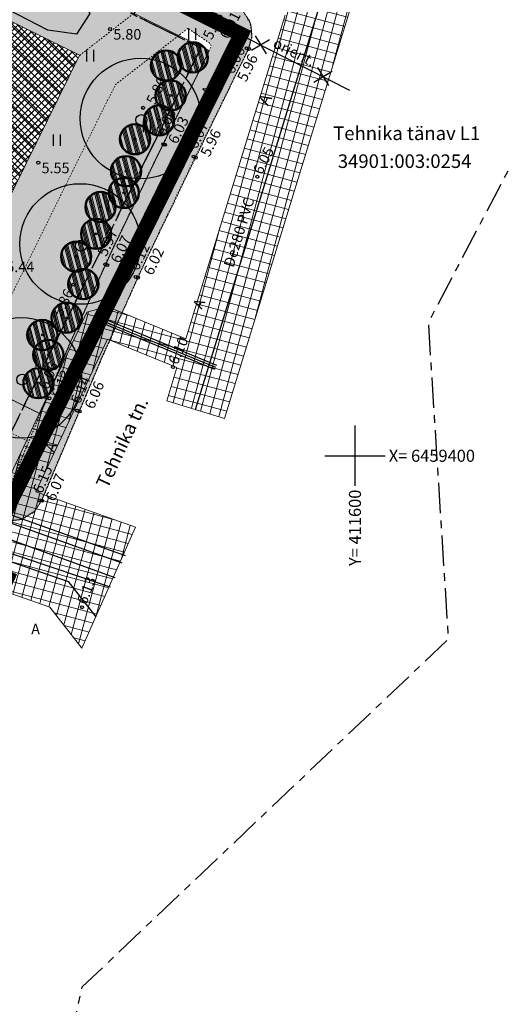
# Model space of a CAD drawing. Extents: x 411385 to 411880, y 6458781 to 6459558.
# Drawn here: x 411578 to 411610, y 6459364 to 6459429 of the extents above; entities that cross this region are included whole.
import ezdxf
from ezdxf.enums import TextEntityAlignment as Align

# ---------------------------------------------------------------- set-up
doc = ezdxf.new("R2010")
doc.units = 0
for name, pattern in [('AAREKIVI', [0.02001, 0.01, -1e-05, 0.01]), ('DASHDOT', [25.4, 12.7, -6.35, 0, -6.35]), ('KATASTRIPIIR', [7, 4, -1, 1, -1])]:
    doc.linetypes.add(name, pattern=pattern)
for name, color, linetype in [('HALJASTUS', 8, 'Continuous'), ('KORGUS', 8, 'Continuous'), ('KTRASS', 32, 'Continuous'), ('MPKAABEL', 11, 'Continuous'), ('PIIR', 14, 'Continuous'), ('PLAN_ALA_PIIR', 7, 'Continuous'), ('PLAN_EH_HOONED', 7, 'Continuous'), ('PLAN_EH_HOONESTUSALA', 7, 'Continuous'), ('PLAN_HALJ_KORG', 84, 'Continuous'), ('PLAN_HALJ_MADAL', 71, 'Continuous'), ('PLAN_LIIKLUS', 7, 'Continuous'), ('PLAN_TV_SADEMEVESI', 7, 'Continuous'), ('SKTRASS', 4, 'Continuous'), ('TEE', 7, 'Continuous'), ('TTRASS', 12, 'Continuous'), ('VORK', 7, 'Continuous'), ('VTRASS', 5, 'Continuous')]:
    doc.layers.add(name, color=color, linetype=linetype)
doc.layers.add('PLAN_LIIKLUS_JALGTEE', color=252, linetype='Continuous', lineweight=5)
doc.layers.add('PLAN_PIIRANG_TV', color=30, linetype='Continuous', lineweight=30)
doc.styles.add('ITALIC', font='italic.shx')
doc.styles.add('ROMANS', font='romans.shx')
doc.linetypes.add('-2T-', pattern='A,10,-1.5,["2T",ROMANS,S=1.4,R=0,X=-1.4,Y=-0.7],-1.5,10,-3', length=26)
doc.linetypes.add('-K-', pattern='A,10,-1.5,["K",ROMANS,S=1.4,R=0,X=-0.7,Y=-0.7],-1.5,10,-3', length=26)
doc.linetypes.add('-KS-', pattern='A,5,[139,mkm.shx,S=0.8,R=0,X=0,Y=0],5,-1.5,["K",ROMANS,S=1.4,R=0,X=-0.7,Y=-0.7],-1.5,10,-3', length=26)
doc.linetypes.add('-SK-', pattern='A,10,-1.5,["SK",ROMANS,S=1.4,R=0,X=-1.4,Y=-0.7],-1.5,10,-3', length=26)
doc.linetypes.add('-V-', pattern='A,10,-1.5,["V",ROMANS,S=1.4,R=0,X=-0.7,Y=-0.7],-1.5,10,-3', length=26)
doc.linetypes.add('KAITSETORU', pattern='A,0,[153,mkm.shx,S=0.1,R=0,X=0,Y=0],-1.6,[152,mkm.shx,S=0.1,R=0,X=0,Y=0]', length=1.6)
doc.linetypes.add('MP_KBL', pattern='A,8,-2,[138,mkm.shx,S=1,R=0,X=0,Y=0],6,[138,mkm.shx,S=1,R=180,X=0,Y=0],-2', length=18)

# ---------------------------------------------------------------- blocks, each defined once
blk = doc.blocks.new('VKORIS')
at = {"color": 0, "linetype": 'Continuous'}
for p, q in [((-1.423576730799099e-13, 4.000355117866842), (-1.423576730799099e-13, -4.000355117867127)), ((-4.000355117866984, 0), (4.000355117866984, 0))]:
    blk.add_line(p, q, dxfattribs=at)
blk = doc.blocks.new('HEIN')
at = {"color": 0, "linetype": 'Continuous'}
for p, q in [((-0.4550559781346237, 0.7611157096907846), (-0.4550559781346237, -0.7611157096907846)), ((0.4550559781346237, 0.7611157096907846), (0.4550559781346237, -0.7611157096907846))]:
    blk.add_line(p, q, dxfattribs=at)
blk = doc.blocks.new('EITOOT')
at = {"color": 0, "linetype": 'Continuous'}
for p, q in [((-0.9899494936611662, 0.9899494936611666), (0.9899494936611664, -0.9899494936611667)), ((-0.9899494936611666, -0.9899494936611662), (0.9899494936611667, 0.9899494936611664))]:
    blk.add_line(p, q, dxfattribs=at)
blk = doc.blocks.new('puu')
at = {"layer": 'PLAN_HALJ_KORG', "linetype": 'Continuous', "lineweight": 0, "ltscale": 0.5}
h = blk.add_hatch(dxfattribs=at)
h.set_pattern_fill('ANSI34', color=3, scale=0.1, angle=59.99999999999999)
h.set_pattern_definition([(105, (0, 0), (-1.840088699080676, -0.493050280920302), []), (105, (0.2245065000000001, 0.3888566646294622), (-1.840088699080676, -0.493050280920302), []), (105, (0.4490130000000002, 0.7777133292589244), (-1.840088699080676, -0.493050280920302), []), (105, (0.6735200000000001, 1.16657085991379), (-1.840088699080676, -0.493050280920302), [])])
edge = h.paths.add_edge_path()
edge.add_arc((0, 0), 4, 0, 360)
at = {"layer": 'PLAN_HALJ_KORG', "color": 3, "linetype": 'Continuous', "lineweight": 50, "ltscale": 0.5}
blk.add_circle((0, 0), 4, dxfattribs=at)
at = {"layer": 'PLAN_HALJ_KORG', "color": 3, "lineweight": 30}
blk.add_circle((0, 0), 0.25, dxfattribs=at)

msp = doc.modelspace()

# ---------------------------------------------------------------- hatches: boundary and pattern name
at = {"layer": 'PLAN_EH_HOONED', "true_color": 0xf1eb1f}
h = msp.add_hatch(dxfattribs=at)
h.set_pattern_fill('ANSI37', color=2, scale=0.1)
h.set_pattern_definition([(45, (455413.6467170434, 6496542.830294561), (-0.2245064030267289, 0.2245064030267289), []), (135, (455413.6467170434, 6496542.830294561), (-0.2245064030267289, -0.2245064030267288), [])])
h.paths.add_polyline_path([(411571.7926633614, 6459406.411484931), (411552.6928358512, 6459415.875697903), (411562.7280260233, 6459435.984992258), (411581.7390662321, 6459426.564292)])
at = {"layer": 'PLAN_EH_HOONESTUSALA', "lineweight": 0, "ltscale": 0.5}
h = msp.add_hatch(dxfattribs=at)
h.set_pattern_fill('ANSI37', color=5, scale=0.3, style=0)
h.set_pattern_definition([(45, (0, 0), (-0.6735192090801865, 0.6735192090801865), []), (135, (0, 0), (-0.6735192090801865, -0.6735192090801864), [])])
h.paths.add_polyline_path([(411568.6665490491, 6459400.077540006), (411549.4220290013, 6459409.322267289), (411562.7280260233, 6459435.984992258), (411581.7394188221, 6459426.565002956)])
at = {"layer": 'PLAN_HALJ_MADAL', "true_color": 0x58ba48}
h = msp.add_hatch(color=85, dxfattribs=at)
h.dxf.hatch_style = 1
h.paths.add_polyline_path([(411571.7926630095, 6459406.411485041), (411579.1469663863, 6459402.771863757), (411581.143448966, 6459407.539067005), (411583.8520241709, 6459413.533152938), (411586.9237981178, 6459419.93128984), (411590.3370408473, 6459426.863505351), (411560.9299999997, 6459441.34), (411549.1028475513, 6459417.640602337), (411552.687863546, 6459415.866389357), (411562.7280260233, 6459435.984992258), (411581.7394188221, 6459426.565002956)])
h = msp.add_hatch(color=85, dxfattribs=at)
h.dxf.hatch_style = 1
edge = h.paths.add_edge_path()
edge.add_line((411575.7562379568, 6459402.219536682), (411574.3447782489, 6459399.071424924))
edge.add_line((411574.3447782489, 6459399.071424924), (411574.229854623, 6459398.807873473))
edge.add_arc((411576.063138949, 6459398.008455822), 1.999999999862516, 156.4400230012853, 257.0272399559183)
edge.add_line((411575.6141633747, 6459396.059502018), (411576.2731248702, 6459395.893129809))
edge.add_line((411576.2731248702, 6459395.893129809), (411576.2965750364, 6459396.041967698))
edge.add_line((411576.2965750364, 6459396.041967698), (411577.10345591, 6459397.892367247))
edge.add_line((411577.10345591, 6459397.892367247), (411578.3755376579, 6459400.92984541))
edge.add_line((411578.3755376579, 6459400.92984541), (411575.7562379568, 6459402.219536682))
at = {"layer": 'PLAN_LIIKLUS_JALGTEE', "true_color": 0xc7c8ca}
h = msp.add_hatch(color=9, dxfattribs=at)
h.dxf.hatch_style = 1
h.paths.add_polyline_path([(411588.929523261, 6459428.339867231), (411584.1229223282, 6459424.616540638), (411574.4763731954, 6459405.077800957), (411579.1469663708, 6459402.771863764), (411581.1434489515, 6459407.539067015), (411583.8520241564, 6459413.533152948), (411586.9237981034, 6459419.931289851), (411590.4849466096, 6459427.151267606), (411590.3475743984, 6459427.377076437)], flags=16)
h.paths.add_polyline_path([(411575.7446020347, 6459402.225265979), (411551.8073550923, 6459414.102013852), (411549.5065801236, 6459409.491691897), (411545.913175111, 6459411.249096533), (411549.1028475513, 6459417.640602337), (411571.7926633357, 6459406.411484879), (411581.7280587674, 6459426.528650911), (411588.8134906588, 6459432.044775495), (411591.4450937398, 6459430.288497998), (411591.8979942103, 6459429.986241578), (411592.5718653939, 6459429.493013783), (411592.9983056595, 6459428.837326171), (411593.0975514762, 6459428.583621127), (411593.1757510799, 6459427.787881564), (411592.9547742972, 6459427.005606884), (411587.5832311806, 6459415.928650824), (411585.9257599529, 6459412.508425662), (411583.2824144712, 6459406.629960325), (411579.2171830763, 6459397.001954592), (411578.773823057, 6459396.331450807), (411578.1140501189, 6459395.915236463), (411577.8902774962, 6459395.781754026), (411577.0843601365, 6459395.68522534), (411576.2731248888, 6459395.89312985), (411576.2965750219, 6459396.041967709), (411577.1034558956, 6459397.892367257), (411578.3755376423, 6459400.929845418)])
at = {"layer": 'PLAN_PIIRANG_TV', "lineweight": 0}
h = msp.add_hatch(dxfattribs=at)
h.set_pattern_fill('ANSI37', color=256, scale=0.2, angle=30)
h.set_pattern_definition([(74.99999999999999, (0, 0), (-0.6133628996935584, 0.1643500936401008), []), (165, (0, 0), (-0.1643500936401008, -0.6133628996935583), [])])
edge = h.paths.add_edge_path()
edge.add_line((411538.6899474101, 6459422.872769644), (411536.5554757715, 6459416.77363142))
edge.add_line((411536.5554757715, 6459416.77363142), (411530.1665474646, 6459419.305928311))
edge.add_line((411530.1665474646, 6459419.305928311), (411529.4296087752, 6459417.446648513))
edge.add_line((411529.4296087752, 6459417.446648513), (411536.1963619283, 6459414.764598073))
edge.add_line((411536.1963619283, 6459414.764598073), (411532.5694013358, 6459407.451516393))
edge.add_line((411532.5694013358, 6459407.451516393), (411543.9751921256, 6459402.085711097))
edge.add_line((411543.9751921256, 6459402.085711097), (411558.5320128857, 6459393.887917358))
edge.add_line((411558.5320128857, 6459393.887917358), (411559.6921716792, 6459392.680736056))
edge.add_line((411559.6921716792, 6459392.680736056), (411559.7113449133, 6459392.615914588))
edge.add_line((411559.7113449133, 6459392.615914588), (411561.6292078953, 6459393.183190166))
edge.add_line((411561.6292078953, 6459393.183190166), (411561.4718283208, 6459393.715263944))
edge.add_line((411561.4718283208, 6459393.715263944), (411559.7699871144, 6459395.486082641))
edge.add_line((411559.7699871144, 6459395.486082641), (411554.666045771, 6459398.360409329))
edge.add_line((411554.666045771, 6459398.360409329), (411554.9260290271, 6459398.555396771))
edge.add_line((411554.9260290271, 6459398.555396771), (411574.4600851504, 6459391.808472866))
edge.add_line((411574.4600851504, 6459391.808472866), (411573.3645136795, 6459389.001088986))
edge.add_line((411573.3645136795, 6459389.001088986), (411572.7400672242, 6459387.322089728))
edge.add_line((411572.7400672242, 6459387.322089728), (411574.6146194472, 6459386.624914024))
edge.add_line((411574.6146194472, 6459386.624914024), (411575.2334863205, 6459388.288911013))
edge.add_line((411575.2334863205, 6459388.288911013), (411576.3519776543, 6459391.155026665))
edge.add_line((411576.3519776543, 6459391.155026665), (411579.7768395615, 6459389.972103747))
edge.add_line((411579.7768395615, 6459389.972103747), (411581.9008932761, 6459387.242618701))
edge.add_line((411581.9008932761, 6459387.242618701), (411585.445704595, 6459395.262822295))
edge.add_line((411585.445704595, 6459395.262822295), (411578.8445615362, 6459397.617438315))
edge.add_line((411578.8445615362, 6459397.617438315), (411583.5888608987, 6459407.735071965))
edge.add_line((411583.5888608987, 6459407.735071965), (411588.198337916, 6459405.842452837))
edge.add_line((411588.198337916, 6459405.842452837), (411587.5259431882, 6459403.651324221))
edge.add_line((411587.5259431882, 6459403.651324221), (411591.3499404924, 6459402.477848777))
edge.add_line((411591.3499404924, 6459402.477848777), (411600.1892854995, 6459431.282568682))
edge.add_line((411600.1892854995, 6459431.282568682), (411592.6341640786, 6459435.049894783))
edge.add_line((411592.6341640786, 6459435.049894783), (411554.8087107056, 6459452.609125184))
edge.add_line((411554.8087107056, 6459452.609125184), (411551.6198627002, 6459445.739825175))
edge.add_line((411551.6198627002, 6459445.739825175), (411564.5394439506, 6459439.378203272))
edge.add_line((411564.5394439506, 6459439.378203272), (411566.2643434901, 6459442.881237575))
edge.add_line((411566.2643434901, 6459442.881237575), (411590.8992177469, 6459431.445302394))
edge.add_line((411590.8992177469, 6459431.445302394), (411595.3708684664, 6459429.215534594))
edge.add_line((411595.3708684664, 6459429.215534594), (411588.7875596748, 6459407.762546206))
edge.add_line((411588.7875596748, 6459407.762546206), (411583.5759225719, 6459409.902408067))
edge.add_line((411583.5759225719, 6459409.902408067), (411582.2152929929, 6459409.516626844))
edge.add_line((411582.2152929929, 6459409.516626844), (411577.1804974702, 6459398.779484705))
edge.add_line((411577.1804974702, 6459398.779484705), (411576.9857587623, 6459398.280469968))
edge.add_line((411576.9857587623, 6459398.280469968), (411567.9080864996, 6459401.518459563))
edge.add_line((411567.9080864996, 6459401.518459563), (411558.2423378648, 6459405.598812764))
edge.add_arc((411557.2840892585, 6459405.884749134), 0.9999999997238848, 343.3851719207962, 510.841177368983)
edge.add_line((411556.4108167909, 6459406.371981315), (411538.5195533504, 6459413.92469935))
edge.add_line((411538.5195533504, 6459413.92469935), (411537.8019451906, 6459414.28060082))
edge.add_line((411537.8019451906, 6459414.28060082), (411540.5776860036, 6459422.212131314))
edge.add_line((411540.5776860036, 6459422.212131314), (411538.6899474101, 6459422.872769644))

# ---------------------------------------------------------------- linework, layer by layer
at = {"layer": 'KORGUS', "linetype": 'Continuous', "ltscale": 0.5}
for centre in [(411583.767, 6459428.294), (411591.196, 6459428.615), (411591.308, 6459428.567), (411592.82, 6459427.026), (411592.985, 6459426.979), (411585.957, 6459423.07), (411587.302, 6459420.655), (411587.395, 6459420.626), (411589.309, 6459419.84), (411589.446, 6459419.77), (411579.007, 6459419.435), (411593.53, 6459418.5), (411583.452, 6459412.689), (411583.574, 6459412.64), (411585.473, 6459411.855), (411585.61, 6459411.814), (411581.313, 6459411.338), (411587.94, 6459405.88), (411579.563, 6459403.845), (411579.738, 6459403.809), (411581.581, 6459402.998), (411581.744, 6459402.947), (411579.131, 6459397.023), (411579.255, 6459397.015), (411581.91, 6459389.96)]:
    msp.add_circle(centre, 0.1, dxfattribs=at)
at = {"layer": 'KTRASS', "linetype": '-KS-', "ltscale": 0.5, "flags": 128}
for points in [[(411535.4320473705, 6459413.223501983), (411537.6855544392, 6459412.105863525), (411567.1826240172, 6459399.653805563), (411584.7737746781, 6459393.379073324)], [(411535.2077149111, 6459412.768755402), (411537.3696164309, 6459411.696549188), (411566.8666860088, 6459399.244491228), (411584.5427036184, 6459392.899235934)]]:
    msp.add_lwpolyline(points, dxfattribs=at)
at = {"layer": 'KTRASS', "linetype": '-K-', "ltscale": 0.5, "flags": 128}
msp.add_lwpolyline([(411554.9095, 6459401.043), (411583.7761138693, 6459391.307351496)], dxfattribs=at)
at = {"layer": 'MPKAABEL', "linetype": 'MP_KBL', "ltscale": 0.5, "flags": 128}
msp.add_lwpolyline([(411590.7848149023, 6459405.861475276), (411583.516, 6459408.846), (411582.9270000001, 6459408.679), (411578.1, 6459398.385000001), (411574.299, 6459388.645), (411573.6773433357, 6459386.973501876)], dxfattribs=at)
at = {"layer": 'MPKAABEL', "linetype": 'KAITSETORU', "ltscale": 0.5, "flags": 128}
for points in [[(411590.7196196712, 6459405.726092204), (411583.4590265692, 6459408.707241115)], [(411590.8500101342, 6459405.996858347), (411583.5729734309, 6459408.984758885)]]:
    msp.add_lwpolyline(points, dxfattribs=at)
at = {"layer": 'PIIR', "color": 166, "linetype": 'KATASTRIPIIR', "ltscale": 0.5, "flags": 128}
for points in [[(411671.5300000012, 6459535.73), (411662.6799999997, 6459519.030000001), (411629.8699999973, 6459456.530000001), (411604.8599999994, 6459408.829999998), (411606.1899999976, 6459387.84), (411581.8999999985, 6459364.760000002), (411565.3800000027, 6459290.969999999), (411559.4099999964, 6459263.829999998), (411543.549999997, 6459192.719999999), (411524.0700000003, 6459105.09), (411522.9799999967, 6459100.27), (411518.1700000018, 6459078.239999999), (411517.1599999964, 6459074.440000001), (411511, 6459048.57), (411490.0700000003, 6458951.960000001), (411485.2299999967, 6458942.739999999), (411465.75, 6458907.809999999), (411448.7599999979, 6458878.629999999), (411442.2100000009, 6458864.27), (411401.200000003, 6458789.449999999), (411400.9200000018, 6458781.300000002), (411384.6899999976, 6458791.129999999), (411433.9600000009, 6458880.670000003), (411439.3900000006, 6458890.059999999), (411442.8800000027, 6458896.190000001), (411469.9399999976, 6458945.100000001), (411486.0799999982, 6458997.61), (411516.75, 6459140.739999999), (411538.9799999967, 6459241.07), (411555.7700000033, 6459317.949999999), (411571.799999997, 6459390.61), (411589.7800000012, 6459427.039999999), (411585.3299999982, 6459429.25), (411635, 6459525.260000002), (411642.6700000018, 6459540.07), (411641.1799999997, 6459542.11), (411671.5300000012, 6459535.73)], [(411560.9299999997, 6459441.34), (411585.3299999982, 6459429.25), (411589.7800000012, 6459427.039999999), (411571.799999997, 6459390.61), (411542.5700000003, 6459404.550000002), (411560.9299999997, 6459441.34)]]:
    msp.add_lwpolyline(points, dxfattribs=at)
at = {"layer": 'PLAN_ALA_PIIR', "linetype": 'DASHDOT', "lineweight": 0, "ltscale": 0.1, "const_width": 1, "flags": 128}
msp.add_lwpolyline([(411560.0309869879, 6459444.017503871), (411586.2179581324, 6459431.042074315), (411592.4564311684, 6459427.943867289), (411572.720141981, 6459387.955379252), (411539.8712850942, 6459403.621238476)], close=True, dxfattribs=at)
at = {"layer": 'PLAN_EH_HOONESTUSALA', "lineweight": 0, "ltscale": 0.5}
msp.add_lwpolyline([(411568.6665490491, 6459400.077540006), (411549.4220290013, 6459409.322267289), (411549.4220290013, 6459409.322267289), (411562.7280260233, 6459435.984992258), (411581.7394188221, 6459426.565002956), (411568.6665490443, 6459400.077540008)], dxfattribs=at)
at = {"layer": 'PLAN_HALJ_KORG', "lineweight": 30, "ltscale": 0.5}
for centre in [(411585.7851534128, 6459422.366626052), (411581.7832159659, 6459414.04171729), (411577.8807797976, 6459405.165292318)]:
    msp.add_circle(centre, 4, dxfattribs=at)
at = {"layer": 'PLAN_HALJ_KORG', "color": 104, "linetype": 'Continuous', "lineweight": 30, "ltscale": 0.5, "true_color": 0x029d21}
for centre in [(411585.8389581831, 6459422.255758299), (411581.8370207361, 6459413.930849536), (411577.9345845678, 6459405.054424564)]:
    msp.add_circle(centre, 0.3619694025837816, dxfattribs=at)
at = {"layer": 'PLAN_LIIKLUS', "color": 251, "ltscale": 0.05, "true_color": 0x636466}
msp.add_lwpolyline([(411577.2820978384, 6459391.454445225, 1.5, 1.5, 0), (411575.459657344, 6459392.309731932, 3, 0, 0), (411572.529458902, 6459393.684898796, 0, 0, 0)], format="xyseb", dxfattribs=at)
at = {"layer": 'PLAN_LIIKLUS_JALGTEE', "linetype": 'Continuous', "lineweight": 5, "flags": 128}
msp.add_lwpolyline([(411571.7926630095, 6459406.411485041), (411579.1469663863, 6459402.771863757), (411581.143448966, 6459407.539067005), (411583.8520241709, 6459413.533152938), (411586.9237981178, 6459419.93128984), (411590.3370408473, 6459426.863505351), (411590.3370408473, 6459426.863505351), (411560.9299999997, 6459441.34), (411549.1028475513, 6459417.640602337), (411552.6878635461, 6459415.866389357), (411562.7280260233, 6459435.984992258), (411581.7394435981, 6459426.565056642), (411581.7394435981, 6459426.565056642), (411581.7394435981, 6459426.565056642), (411581.7394435981, 6459426.565056642), (411571.7926630095, 6459406.411485041)], dxfattribs=at)
at = {"layer": 'PLAN_LIIKLUS_JALGTEE', "linetype": 'AAREKIVI', "flags": 128}
msp.add_lwpolyline([(411575.7446020347, 6459402.225265979), (411551.8073550923, 6459414.102013852), (411549.5065801236, 6459409.491691897), (411545.913175111, 6459411.249096533), (411549.1028475513, 6459417.640602337), (411571.7926633357, 6459406.411484879), (411581.7280587674, 6459426.528650911), (411588.8134906588, 6459432.044775495), (411591.4450937398, 6459430.288497998), (411591.4450937398, 6459430.288497998), (411591.8979942103, 6459429.986241578), (411592.5718653939, 6459429.493013783), (411592.9983056595, 6459428.837326171), (411593.0975514762, 6459428.583621127), (411593.1757510799, 6459427.787881564), (411592.9547742972, 6459427.005606884), (411587.5832311806, 6459415.928650824), (411587.5832311806, 6459415.928650824), (411587.5832311806, 6459415.928650824), (411587.5832311806, 6459415.928650824), (411587.5832311806, 6459415.928650824), (411585.9257599529, 6459412.508425662), (411583.2824144712, 6459406.629960325), (411579.2171830763, 6459397.001954592), (411578.773823057, 6459396.331450807), (411578.1140501189, 6459395.915236463), (411577.8902774962, 6459395.781754026), (411577.0843601365, 6459395.68522534), (411576.2731248888, 6459395.89312985), (411576.2965750219, 6459396.041967709), (411577.1034558956, 6459397.892367257), (411578.3755376423, 6459400.929845418)], close=True, dxfattribs=at)
msp.add_lwpolyline([(411588.929523261, 6459428.339867231), (411584.1229223282, 6459424.616540638), (411574.4763731954, 6459405.077800957), (411579.1469663708, 6459402.771863764), (411581.1434489515, 6459407.539067015), (411583.8520241564, 6459413.533152948), (411586.9237981034, 6459419.931289851), (411590.4849466096, 6459427.151267606), (411590.3475743984, 6459427.377076437), (411588.929523261, 6459428.339867231)], dxfattribs=at)
at = {"layer": 'PLAN_PIIRANG_TV', "lineweight": 0}
msp.add_lwpolyline([(411576.3519776543, 6459391.155026665), (411579.7768395615, 6459389.972103747), (411581.9008932761, 6459387.242618701), (411585.445704595, 6459395.262822295), (411578.8445615362, 6459397.617438315), (411583.5888608987, 6459407.735071965), (411588.198337916, 6459405.842452837), (411587.5259431882, 6459403.651324221), (411591.3499404924, 6459402.477848777), (411600.1892854995, 6459431.282568682)], dxfattribs=at)
msp.add_lwpolyline([(411595.3708684664, 6459429.215534594), (411588.7875596748, 6459407.762546206), (411583.5759225719, 6459409.902408067), (411582.2152929929, 6459409.516626844), (411577.1804974702, 6459398.779484705), (411576.9857587623, 6459398.280469968), (411567.9080864996, 6459401.518459563), (411558.2423378648, 6459405.598812764, 0.8961152170157594), (411556.4108167909, 6459406.371981315), (411538.5195533504, 6459413.92469935), (411537.8019451906, 6459414.28060082), (411540.5776860036, 6459422.212131314), (411538.6899474101, 6459422.872769644)], format="xyb", dxfattribs=at)
at = {"layer": 'PLAN_TV_SADEMEVESI', "color": 4, "lineweight": 30, "ltscale": 0.5, "flags": 128}
msp.add_lwpolyline([(411552.0350844203, 6459416.750088), (411551.0896684508, 6459416.657331011), (411550.4822677791, 6459417.59984131), (411550.6671280849, 6459419.126935671), (411554.1029792619, 6459426.608063432), (411557.1586530302, 6459432.590558406), (411560.7815319442, 6459439.248266093), (411561.8555715203, 6459440.083039821), (411564.4671846035, 6459438.958659384), (411576.9068718884, 6459432.869155901), (411581.782863968, 6459430.606334587), (411582.4290580234, 6459429.329359548), (411581.538848787, 6459427.961412529), (411579.6307935774, 6459428.2103668), (411562.5974573618, 6459437.036715099), (411561.8364033957, 6459436.556389233), (411556.5130346924, 6459425.920833978), (411554.8284244642, 6459422.555152177), (411552.6126885965, 6459417.542073298), (411552.0350844203, 6459416.750088)], dxfattribs=at)
at = {"layer": 'SKTRASS', "linetype": '-SK-', "ltscale": 0.5, "flags": 128}
msp.add_lwpolyline([(411554.431, 6459402.773), (411564.9603192083, 6459398.864532984), (411584.0727534608, 6459391.923347145)], dxfattribs=at)
at = {"layer": 'TEE', "linetype": 'AAREKIVI', "flags": 128}
for points in [[(411576.2965750218, 6459396.041967708), (411576.2731248792, 6459395.893129866), (411577.0843601269, 6459395.685225355), (411577.8902774866, 6459395.781754042), (411578.1140501093, 6459395.915236479), (411578.7738230474, 6459396.331450823), (411579.2171830667, 6459397.001954608), (411583.2824144616, 6459406.62996034), (411585.9257599433, 6459412.508425678), (411589.0163036681, 6459418.958821083), (411592.9547742972, 6459427.005606884), (411593.1757510739, 6459427.787881543), (411593.0975514666, 6459428.583621142), (411592.9983056498, 6459428.837326187), (411592.5718653843, 6459429.493013799), (411591.8979942007, 6459429.986241594)], [(411576.2965750315, 6459396.041967693), (411577.1034559052, 6459397.892367241), (411581.1434489611, 6459407.539066999), (411583.852024166, 6459413.533152932), (411586.923798113, 6459419.931289835), (411590.3368097125, 6459426.863611984)]]:
    msp.add_lwpolyline(points, dxfattribs=at)
at = {"layer": 'TTRASS', "linetype": '-2T-', "ltscale": 0.5, "flags": 128}
msp.add_lwpolyline([(411552.6607378215, 6459448.147953444), (411566.3827556939, 6459441.168486346), (411590.0649324309, 6459429.104492751), (411590.064932431, 6459429.10449275), (411599.6412812647, 6459424.252630366)], dxfattribs=at)
at = {"layer": 'VTRASS', "linetype": '-V-', "ltscale": 0.5, "flags": 128}
for points in [[(411589.4379418403, 6459403.064586499), (411597.780076983, 6459430.249051638), (411591.7666909127, 6459433.247598588)], [(411557.2840892585, 6459405.884749135), (411555.0068533348, 6459400.643416585), (411580.9907444047, 6459391.668765612), (411582.8188700415, 6459389.319558739)]]:
    msp.add_lwpolyline(points, dxfattribs=at)

# ---------------------------------------------------------------- block references
at = {"layer": 'HALJASTUS', "ltscale": 0.5, "xscale": 0.5, "yscale": 0.5, "zscale": 0.5}
for p in [(411589.2022422926, 6459427.967416972), (411582.4374727432, 6459426.528650912), (411586.1844380172, 6459421.827708667), (411580.2283743026, 6459420.929022326), (411583.8756203254, 6459416.551049595), (411579.0706510886, 6459406.275727195)]:
    msp.add_blockref('HEIN', p, dxfattribs=at)
at = {"layer": 'PLAN_HALJ_KORG', "color": 18, "lineweight": 30, "true_color": 0x000000, "xscale": 0.25, "yscale": 0.25, "zscale": 0.25}
for p in [(411587.4678319698, 6459425.876563068), (411589.2523887254, 6459426.412888047), (411587.7751893345, 6459423.888552542), (411587.0209410706, 6459422.246928242), (411585.4192109495, 6459420.987700761), (411584.8261677899, 6459418.871264203), (411584.6753649992, 6459417.430372316), (411583.1282530866, 6459416.491632421), (411582.8399701221, 6459414.713310496), (411581.5155053684, 6459413.207634697), (411581.9901808061, 6459411.383368292), (411580.8889161195, 6459409.15205169), (411579.2768329681, 6459408.012650646), (411579.672971234, 6459406.688376924), (411579.0149472803, 6459404.811010153)]:
    msp.add_blockref('puu', p, dxfattribs=at)
at = {"layer": 'TTRASS', "ltscale": 0.5, "xscale": 0.5, "yscale": 0.5, "zscale": 0.5, "rotation": 346.2781032709518}
for p in [(411593.7397472634, 6459427.247418568), (411597.8817794023, 6459425.144082949)]:
    msp.add_blockref('EITOOT', p, dxfattribs=at)
at = {"layer": 'VORK', "ltscale": 0.5, "xscale": 0.5, "yscale": 0.5, "zscale": 0.5}
msp.add_blockref('VKORIS', (411600, 6459400), dxfattribs=at)

# ---------------------------------------------------------------- texts
at = {"layer": 'KORGUS', "ltscale": 0.5, "style": 'ITALIC'}
for s, rotation, p in [(' 5.93', 63.78745052820831, (411590.5556822384, 6459428.417518151)), (' 6.01', 63.00532545737298, (411591.6713562831, 6459428.461822745)), (' 6.06', 63.92072775267145, (411591.9874693305, 6459426.143895929)), (' 5.96', 63.92072768584773, (411592.8270172063, 6459425.629969731)), (' 5.86', 63.73139054340331, (411586.8017488383, 6459424.117492709)), (' 6.00', 63.78745053896348, (411587.4145139746, 6459422.037349323)), (' 6.03', 63.78745054127284, (411588.2449625069, 6459421.505422294)), (' 6.07', 63.92072763054459, (411589.5542195215, 6459421.17246365)), (' 5.96', 63.92072779753401, (411590.3923794113, 6459420.655701624)), (' 5.97', 64.35413095665449, (411583.5569624067, 6459414.050717507)), (' 6.07', 64.3541307863344, (411584.4266557287, 6459413.597898818)), (' 6.12', 64.39976826597363, (411585.6675901235, 6459413.10361388)), (' 6.02', 64.39976836261587, (411586.6084336159, 6459412.79923617)), (' 5.86', 63.73139069463241, (411580.6181241937, 6459410.058390609)), (' 6.06', 67.27629088649142, (411579.6408129344, 6459405.219555534)), (' 6.13', 67.27629082621709, (411580.4795508749, 6459404.685326059)), (' 6.14', 67.10907742060544, (411581.7546684795, 6459404.27139129)), (' 6.06', 67.10907748655386, (411582.6758836035, 6459403.933754482)), (' 6.15', 67.1090775721009, (411579.2481612284, 6459398.335033962)), (' 6.07', 67.10907761849182, (411580.0908212559, 6459397.811348969)), (' 6.07', 66.44002296996382, (411577.2562115797, 6459397.01678564))]:
    msp.add_text(s, height=0.7, rotation=rotation, dxfattribs=at).set_placement(p, align=Align.MIDDLE_CENTER)
for s, p in [(' 5.80', (411583.767, 6459428.294)), (' 5.55', (411579.007, 6459419.435)), (' 5.44', (411576.671, 6459412.878))]:
    msp.add_text(s, height=0.7, dxfattribs=at).set_placement(p, align=Align.TOP_LEFT)
for s, rotation, p in [(' 6.05', 62.98816568918186, (411593.4161054009, 6459418.557772331)), (' 6.10', 66.10916232343574, (411587.8193174463, 6459405.930482239)), (' 6.13', 69.2548734854407, (411581.7927684922, 6459390.004674178))]:
    msp.add_text(s, height=0.7, rotation=rotation, dxfattribs=at).set_placement(p, align=Align.MIDDLE_LEFT)
at = {"layer": 'PIIR', "color": 164, "ltscale": 0.5, "style": 'ROMANS'}
for s, p in [(' Tehnika tänav L1', (411603.2937603212, 6459421.266884038)), ('34901:003:0254', (411603.2937603212, 6459419.416884039))]:
    msp.add_text(s, height=0.9, dxfattribs=at).set_placement(p, align=Align.MIDDLE)
at = {"layer": 'TEE', "ltscale": 0.5, "style": 'ROMANS'}
for height, rotation, p in [(0.7, 65.30377950777611, (411590.2204738371, 6459424.191198512)), (0.6999999999999998, 64.75124689885538, (411583.6381386407, 6459410.350324248)), (0.7, 64.87364738392539, (411579.858029685, 6459400.583389527))]:
    msp.add_text('A', height=height, rotation=rotation, dxfattribs=at).set_placement(p, align=Align.MIDDLE_CENTER)
for s, height, rotation, p in [('A', 0.8000000000000002, 62.44677003922957, (411594.2289950314, 6459423.150022844)), ('A', 0.7, 65.53421674754526, (411589.8495109834, 6459409.676616704)), ('Tehnika tn. ', 0.9, 64.91776844381732, (411583.6058134147, 6459397.766407864))]:
    msp.add_text(s, height=height, rotation=rotation, dxfattribs=at).set_placement(p)
msp.add_text('A', height=0.7, dxfattribs=at).set_placement((411578.8247205896, 6459388.507403339), align=Align.MIDDLE_CENTER)
at = {"layer": 'TTRASS', "ltscale": 0.5, "style": 'ROMANS'}
msp.add_text('orient.', height=0.7, rotation=333.0406225503347, dxfattribs=at).set_placement((411595.9745051962, 6459426.76403993), align=Align.MIDDLE_CENTER)
at = {"layer": 'VORK', "ltscale": 0.5, "style": 'ROMANS'}
msp.add_text(' X= 6459400', height=0.8, dxfattribs=at).set_placement((411602, 6459400), align=Align.MIDDLE_LEFT)
msp.add_text('Y= 411600 ', height=0.8, rotation=90, dxfattribs=at).set_placement((411600, 6459398), align=Align.MIDDLE_RIGHT)
at = {"layer": 'VTRASS', "style": 'ROMANS'}
msp.add_text('De280 PVC', height=0.7, rotation=72.94024715017703, dxfattribs=at).set_placement((411592.3106834158, 6459414.812046671), align=Align.MIDDLE_CENTER)

doc.saveas('drawing.dxf')
